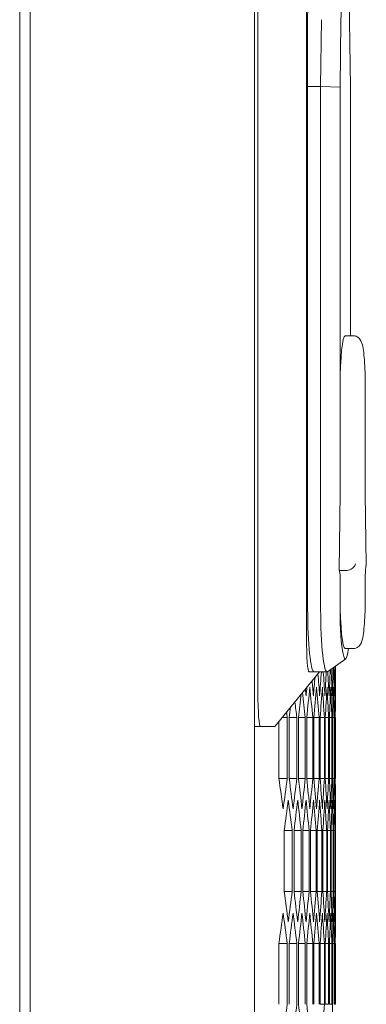
# Model space of a CAD drawing. Units: millimetres. Extents: x -509 to 2803, y -2218 to 1050.
# Drawn here: x 1554 to 1620, y -133 to 56 of the extents above; entities that cross this region are included whole.
import ezdxf

# ---------------------------------------------------------------- set-up
doc = ezdxf.new("R2010")
doc.units = ezdxf.units.MM

# ---------------------------------------------------------------- blocks, each defined once
blk = doc.blocks.new('A$C172605B7')
at = {"color": 0, "linetype": 'Continuous', "lineweight": 0, "extrusion": (-2.22045e-16, 1, -2.22045e-16)}
for p, q in [((-164.42, -1631.64), (-164.42, 277.56)), ((-121.42, -1631.64), (-121.42, 277.56)), ((-166.42, -1629.89), (-166.42, 275.81)), ((-120.76, -601.23), (-120.76, -752.86)), ((-111.45, -611.73), (-111.45, -742.36)), ((-111.24, -624.04), (-111.24, -636.79)), ((-108.75, -636.79), (-108.59, -624.01)), ((-104.85, -624.31), (-105.02, -636.95)), ((-103.03, -636.95), (-103.19, -624.31)), ((-111.24, -636.79), (-111.24, -737.04)), ((-108.75, -636.79), (-111.24, -636.79)), ((-108.75, -737.04), (-108.75, -636.79)), ((-108.75, -636.79), (-105.02, -636.95)), ((-105.02, -636.95), (-105.02, -694.14)), ((-103.03, -684.59), (-103.03, -636.95)), ((-102.53, -684.59), (-104.02, -684.59)), ((-105.02, -694.14), (-105.02, -714.5)), ((-100.19, -694.14), (-100.19, -714.5)), ((-105.02, -714.69), (-105.22, -729.59)), ((-100.19, -714.86), (-100.01, -728.45)), ((-103.73, -729.59), (-105.22, -729.59)), ((-103.68, -729.59), (-103.73, -729.59)), ((-105.02, -731.09), (-105.02, -735.04)), ((-100.19, -731.09), (-100.19, -735.04)), ((-105.02, -735.04), (-105.02, -737.04)), ((-102.53, -744.59), (-104.02, -744.59)), ((-103.95, -746.57), (-107.41, -749.01)), ((-117.55, -759.51), (-108.99, -749.04)), ((-110.96, -749.04), (-109.99, -749.04)), ((-107.5, -749.04), (-109.99, -749.04)), ((-105.92, -747.96), (-105.92, -751.98)), ((-116.76, -769.48), (-116.76, -758.54)), ((-115.14, -757.82), (-116.17, -757.82)), ((-115.14, -757.82), (-115.14, -769.48)), ((-113.31, -757.82), (-114.77, -757.82)), ((-114.77, -769.48), (-114.77, -757.82)), ((-113.31, -757.82), (-113.31, -769.48)), ((-111.69, -757.82), (-112.99, -757.82)), ((-112.99, -769.48), (-112.99, -757.82)), ((-111.69, -757.82), (-111.69, -769.48)), ((-110.27, -757.82), (-111.4, -757.82)), ((-111.4, -769.48), (-111.4, -757.82)), ((-110.27, -757.82), (-110.27, -769.48)), ((-109.05, -757.82), (-110.02, -757.82)), ((-110.02, -769.48), (-110.02, -757.82)), ((-109.05, -757.82), (-109.05, -769.48)), ((-108.03, -757.82), (-108.84, -757.82)), ((-108.84, -769.48), (-108.84, -757.82)), ((-108.03, -757.82), (-108.03, -769.48)), ((-107.21, -757.82), (-107.86, -757.82)), ((-107.86, -769.48), (-107.86, -757.82)), ((-107.21, -757.82), (-107.21, -769.48)), ((-106.59, -757.82), (-107.08, -757.82)), ((-107.08, -769.48), (-107.08, -757.82)), ((-106.59, -757.82), (-106.59, -769.48)), ((-106.17, -757.82), (-106.49, -757.82)), ((-106.49, -769.48), (-106.49, -757.82)), ((-106.17, -757.82), (-106.17, -769.48)), ((-105.95, -757.82), (-106.11, -757.82)), ((-106.11, -769.48), (-106.11, -757.82)), ((-105.95, -757.82), (-105.95, -769.48)), ((-105.93, -769.48), (-105.93, -757.82)), ((-121.42, -759.54), (-120.28, -759.54)), ((-120.28, -759.54), (-117.61, -759.54)), ((-115.14, -769.48), (-116.76, -769.48)), ((-113.31, -769.48), (-114.77, -769.48)), ((-111.69, -769.48), (-112.99, -769.48)), ((-110.27, -769.48), (-111.4, -769.48)), ((-109.05, -769.48), (-110.02, -769.48)), ((-108.03, -769.48), (-108.84, -769.48)), ((-107.21, -769.48), (-107.86, -769.48)), ((-106.59, -769.48), (-107.08, -769.48)), ((-106.17, -769.48), (-106.49, -769.48)), ((-105.95, -769.48), (-106.11, -769.48)), ((-105.92, -775.31), (-105.92, -795.29)), ((-114.2, -779.47), (-115.74, -779.47)), ((-115.74, -791.13), (-115.74, -779.47)), ((-114.2, -779.47), (-114.2, -791.13)), ((-112.48, -779.47), (-113.85, -779.47)), ((-113.85, -791.13), (-113.85, -779.47)), ((-112.48, -779.47), (-112.48, -791.13)), ((-110.96, -779.47), (-112.17, -779.47)), ((-112.17, -791.13), (-112.17, -779.47)), ((-110.96, -779.47), (-110.96, -791.13)), ((-109.63, -779.47), (-110.69, -779.47)), ((-110.69, -791.13), (-110.69, -779.47)), ((-109.63, -779.47), (-109.63, -791.13)), ((-108.51, -779.47), (-109.4, -779.47)), ((-109.4, -791.13), (-109.4, -779.47)), ((-108.51, -779.47), (-108.51, -791.13)), ((-107.59, -779.47), (-108.32, -779.47)), ((-108.32, -791.13), (-108.32, -779.47)), ((-107.59, -779.47), (-107.59, -791.13)), ((-106.87, -779.47), (-107.44, -779.47)), ((-107.44, -791.13), (-107.44, -779.47)), ((-106.87, -779.47), (-106.87, -791.13)), ((-106.36, -779.47), (-106.76, -779.47)), ((-106.76, -791.13), (-106.76, -779.47)), ((-106.36, -779.47), (-106.36, -791.13)), ((-106.04, -779.47), (-106.28, -779.47)), ((-106.28, -791.13), (-106.28, -779.47)), ((-106.04, -779.47), (-106.04, -791.13)), ((-105.92, -779.47), (-106, -779.47)), ((-106, -791.13), (-106, -779.47)), ((-105.92, -779.47), (-105.92, -791.13)), ((-114.2, -791.13), (-115.74, -791.13)), ((-112.48, -791.13), (-113.85, -791.13)), ((-110.96, -791.13), (-112.17, -791.13)), ((-109.63, -791.13), (-110.69, -791.13)), ((-108.51, -791.13), (-109.4, -791.13)), ((-107.59, -791.13), (-108.32, -791.13)), ((-106.87, -791.13), (-107.44, -791.13)), ((-106.36, -791.13), (-106.76, -791.13)), ((-106.04, -791.13), (-106.28, -791.13)), ((-105.92, -791.13), (-106, -791.13)), ((-115.14, -801.12), (-116.76, -801.12)), ((-116.76, -812.78), (-116.76, -801.12)), ((-115.14, -801.12), (-115.14, -812.78)), ((-113.31, -801.12), (-114.77, -801.12)), ((-114.77, -812.78), (-114.77, -801.12)), ((-113.31, -801.12), (-113.31, -812.78)), ((-111.69, -801.12), (-112.99, -801.12)), ((-112.99, -812.78), (-112.99, -801.12)), ((-111.69, -801.12), (-111.69, -812.78)), ((-110.27, -801.12), (-111.4, -801.12)), ((-111.4, -812.78), (-111.4, -801.12)), ((-110.27, -801.12), (-110.27, -812.78)), ((-109.05, -801.12), (-110.02, -801.12)), ((-110.02, -812.78), (-110.02, -801.12)), ((-109.05, -801.12), (-109.05, -812.78)), ((-108.03, -801.12), (-108.84, -801.12)), ((-108.84, -812.78), (-108.84, -801.12)), ((-108.03, -801.12), (-108.03, -812.78)), ((-107.21, -801.12), (-107.86, -801.12)), ((-107.86, -812.78), (-107.86, -801.12)), ((-107.21, -801.12), (-107.21, -812.78)), ((-106.59, -801.12), (-107.08, -801.12)), ((-107.08, -812.78), (-107.08, -801.12)), ((-106.59, -801.12), (-106.59, -812.78)), ((-106.17, -801.12), (-106.49, -801.12)), ((-106.49, -812.78), (-106.49, -801.12)), ((-106.17, -801.12), (-106.17, -812.78)), ((-105.95, -801.12), (-106.11, -801.12)), ((-106.11, -812.78), (-106.11, -801.12)), ((-105.95, -801.12), (-105.95, -812.78)), ((-105.93, -812.78), (-105.93, -801.12)), ((-108.03, -812.78), (-108.84, -812.78)), ((-107.21, -812.78), (-107.86, -812.78)), ((-106.59, -812.78), (-107.08, -812.78)), ((-105.95, -812.78), (-106.11, -812.78))]:
    blk.add_line(p, q, dxfattribs=at)
at = {"color": 0, "linetype": 'Continuous', "lineweight": 0}
for centre, major_axis, ratio, start_param, end_param in [((-109.99, -624.04), (0, 12), 0.104025, -0.690648, 1.570796), ((-104.02, -625.29), (0, 8.05), 0.104025, -1.44792, 1.44792), ((-104.02, -694.14), (0, 9.55), 0.104025, 0, 1.570796), ((-105.17, -714.5), (0, 1.5), 0.104025, -1.700119, -1.570796), ((-105.17, -731.09), (0, 1.5), 0.104025, -1.570796, 0), ((-103.55, -728.09), (-1.13, -1.11), 0.88798, -5.550329, -4.806769), ((-104.02, -735.04), (0, -9.55), 0.104025, -1.570796, 0), ((-109.99, -737.04), (0, -12), 0.104025, -1.570796, 0), ((-104.02, -737.04), (0, -9.55), 0.104025, -1.570796, 0.659073), ((-110.78, -739.82), (-0.19, -9.22), 0.069805, -1.290607, 0.001402), ((-4269.63, -833), (4163.72, 0), 0.5, 0.038121, 0.040172), ((-4270.67, -818.59), (4164.76, 0), 0.5, 0.031185, 0.033402), ((-4271.51, -804.17), (4165.6, 0), 0.5, 0.024252, 0.026495), ((-4272.15, -789.74), (4166.24, 0), 0.5, 0.017321, 0.019783), ((-4272.59, -775.31), (4166.68, 0), 0.5, 0.010392, 0.01301), ((-4272.83, -760.88), (4166.92, 0), 0.5, 0.003464, 0.006174), ((-4268.39, -847.41), (4162.48, 0), 0.5, 0.045061, 0.046448), ((-4266.96, -861.81), (4161.04, 0), 0.5, 0.052005, 0.052641), ((-4267.7, -651.03), (4161.78, 0), 0.5, -0.051338, -0.048532), ((-4269.04, -665.44), (4163.12, 0), 0.5, -0.044394, -0.04159), ((-4270.18, -679.85), (4164.26, 0), 0.5, -0.037455, -0.034652), ((-4271.12, -694.27), (4165.2, 0), 0.5, -0.030519, -0.027718), ((-4271.86, -708.69), (4165.94, 0), 0.5, -0.023586, -0.020786), ((-4272.4, -723.12), (4166.48, 0), 0.5, -0.016656, -0.013856), ((-4272.74, -737.55), (4166.82, 0), 0.5, -0.009727, -0.006928), ((-4272.88, -751.98), (4166.96, 0), 0.5, -0.002799, 0), ((-4266.16, -636.64), (4160.24, 0), 0.5, -0.058286, -0.056109), ((-4264.43, -622.26), (4158.5, 0), 0.5, -0.06524, -0.064264), ((-4262.49, -919.4), (4156.56, 0), 0.5, 0.069388, 0.072201), ((-4264.43, -905.03), (4158.5, 0), 0.5, 0.06243, 0.06524), ((-4266.16, -890.65), (4160.24, 0), 0.5, 0.055478, 0.058286), ((-4267.7, -876.26), (4161.78, 0), 0.5, 0.048532, 0.051338), ((-4269.04, -861.86), (4163.12, 0), 0.5, 0.04159, 0.044394), ((-4270.18, -847.45), (4164.26, 0), 0.5, 0.034652, 0.037455), ((-4271.12, -833.03), (4165.2, 0), 0.5, 0.027718, 0.030519), ((-4271.86, -818.6), (4165.94, 0), 0.5, 0.020786, 0.023586), ((-4272.4, -804.17), (4166.48, 0), 0.5, 0.013856, 0.016656), ((-4272.74, -789.74), (4166.82, 0), 0.5, 0.006928, 0.009727), ((-4272.88, -775.31), (4166.96, 0), 0.5, 0, 0.002799), ((-4263.48, -636.73), (4157.56, 0), 0.5, -0.06872, -0.065908), ((-4265.32, -651.1), (4159.4, 0), 0.5, -0.061763, -0.058954), ((-4266.96, -665.49), (4161.04, 0), 0.5, -0.054811, -0.052005), ((-4268.39, -679.89), (4162.48, 0), 0.5, -0.047865, -0.045061), ((-4269.63, -694.29), (4163.72, 0), 0.5, -0.040924, -0.038121), ((-4270.67, -708.71), (4164.76, 0), 0.5, -0.033987, -0.031185), ((-4271.51, -723.13), (4165.6, 0), 0.5, -0.027052, -0.024252), ((-4272.15, -737.56), (4166.24, 0), 0.5, -0.020121, -0.017321), ((-4272.59, -751.99), (4166.68, 0), 0.5, -0.013191, -0.010392), ((-4272.83, -766.42), (4166.92, 0), 0.5, -0.006263, -0.003464), ((-4263.48, -933.87), (4157.56, 0), 0.5, 0.065908, 0.06872), ((-4265.32, -919.49), (4159.4, 0), 0.5, 0.058954, 0.061763), ((-4266.96, -905.11), (4161.04, 0), 0.5, 0.052005, 0.054811), ((-4268.39, -890.71), (4162.48, 0), 0.5, 0.045061, 0.047865), ((-4269.63, -876.3), (4163.72, 0), 0.5, 0.038121, 0.040924), ((-4270.67, -861.89), (4164.76, 0), 0.5, 0.031185, 0.033987), ((-4271.51, -847.47), (4165.6, 0), 0.5, 0.024252, 0.027052), ((-4272.15, -833.04), (4166.24, 0), 0.5, 0.017321, 0.020121), ((-4272.59, -818.61), (4166.68, 0), 0.5, 0.010392, 0.013191), ((-4272.83, -804.18), (4166.92, 0), 0.5, 0.003464, 0.006263), ((-4262.49, -651.19), (4156.56, 0), 0.5, -0.072201, -0.069388), ((-4264.43, -665.56), (4158.5, 0), 0.5, -0.06524, -0.06243), ((-4266.16, -679.94), (4160.24, 0), 0.5, -0.058286, -0.055478), ((-4267.7, -694.34), (4161.78, 0), 0.5, -0.051338, -0.048532), ((-4269.04, -708.74), (4163.12, 0), 0.5, -0.044394, -0.04159), ((-4270.18, -723.15), (4164.26, 0), 0.5, -0.037455, -0.034652), ((-4271.12, -737.57), (4165.2, 0), 0.5, -0.030519, -0.027718), ((-4271.86, -751.99), (4165.94, 0), 0.5, -0.023586, -0.020786), ((-4272.4, -766.42), (4166.48, 0), 0.5, -0.016656, -0.013856), ((-4272.74, -780.85), (4166.82, 0), 0.5, -0.009727, -0.006928), ((-4272.88, -795.29), (4166.96, 0), 0.5, -0.002799, 0), ((-4266.16, -933.95), (4160.24, 0), 0.5, 0.055478, 0.058286), ((-4267.7, -919.56), (4161.78, 0), 0.5, 0.048532, 0.051338), ((-4272.4, -847.48), (4166.48, 0), 0.5, 0.013856, 0.016656)]:
    blk.add_ellipse(centre, major_axis=major_axis, ratio=ratio, start_param=start_param, end_param=end_param, dxfattribs=at)
at = {"color": 0, "linetype": 'Continuous', "lineweight": 0, "extrusion": (4.93038e-32, -2.22045e-16, -1)}
for centre, major_axis, ratio, start_param, end_param in [((-107.5, -737.04), (0, -12), 0.104025, -0.073302, 1.570796), ((-4270.08, -674.31), (4164.16, 0), 0.5, 0.035903, 0.038121), ((-4271.04, -688.73), (4165.12, 0), 0.5, 0.028968, 0.031185), ((-4271.79, -703.15), (4165.88, 0), 0.5, 0.02185, 0.024252), ((-4272.35, -717.58), (4166.44, 0), 0.5, 0.014736, 0.017321), ((-4272.71, -732.01), (4166.8, 0), 0.5, 0.007696, 0.010392), ((-4272.87, -746.44), (4166.96, 0), 0.5, 0.000727, 0.003464), ((-4268.92, -659.9), (4163, 0), 0.5, 0.043331, 0.045061), ((-4266.81, -867.35), (4160.89, 0), 0.5, -0.054999, -0.052671), ((-4267.56, -645.5), (4161.64, 0), 0.5, 0.051182, 0.052005), ((-4268.26, -852.95), (4162.35, 0), 0.5, -0.048532, -0.045727), ((-4269.52, -838.54), (4163.6, 0), 0.5, -0.04159, -0.038787), ((-4270.58, -824.13), (4164.66, 0), 0.5, -0.034652, -0.03185), ((-4271.44, -809.71), (4165.52, 0), 0.5, -0.027718, -0.024917), ((-4272.1, -795.28), (4166.18, 0), 0.5, -0.020786, -0.017986), ((-4272.56, -780.85), (4166.64, 0), 0.5, -0.013856, -0.011057), ((-4272.82, -766.42), (4166.9, 0), 0.5, -0.006928, -0.004129), ((-4265.15, -881.73), (4159.23, 0), 0.5, -0.061085, -0.059621), ((-4263.3, -896.1), (4157.37, 0), 0.5, -0.067098, -0.066576), ((-117.79, -750.32), (-0.19, 9.22), 0.069805, 3.059835, 3.142995), ((-4263.3, -631.19), (4157.37, 0), 0.5, 0.066576, 0.069388), ((-4265.15, -645.56), (4159.23, 0), 0.5, 0.059621, 0.06243), ((-4266.81, -659.95), (4160.89, 0), 0.5, 0.052671, 0.055478), ((-4268.26, -674.35), (4162.35, 0), 0.5, 0.045727, 0.048532), ((-4269.52, -688.75), (4163.6, 0), 0.5, 0.038787, 0.04159), ((-4270.58, -703.17), (4164.66, 0), 0.5, 0.03185, 0.034652), ((-4271.44, -717.59), (4165.52, 0), 0.5, 0.024917, 0.027718), ((-4272.1, -732.01), (4166.18, 0), 0.5, 0.017986, 0.020786), ((-4272.56, -746.44), (4166.64, 0), 0.5, 0.011057, 0.013856), ((-4272.82, -760.88), (4166.9, 0), 0.5, 0.004129, 0.006928), ((-4264.25, -910.57), (4158.32, 0), 0.5, -0.065908, -0.063098), ((-4266, -896.19), (4160.08, 0), 0.5, -0.058954, -0.056146), ((-4267.56, -881.8), (4161.64, 0), 0.5, -0.052005, -0.049199), ((-4268.92, -867.4), (4163, 0), 0.5, -0.045061, -0.042256), ((-4270.08, -852.99), (4164.16, 0), 0.5, -0.038121, -0.035318), ((-4271.04, -838.57), (4165.12, 0), 0.5, -0.031185, -0.028383), ((-4271.79, -824.15), (4165.88, 0), 0.5, -0.024252, -0.021451), ((-4272.35, -809.72), (4166.44, 0), 0.5, -0.017321, -0.014521), ((-4272.71, -795.29), (4166.8, 0), 0.5, -0.010392, -0.007593), ((-4272.87, -780.85), (4166.96, 0), 0.5, -0.003464, -0.000665), ((-4264.25, -660.03), (4158.32, 0), 0.5, 0.063098, 0.065908), ((-4266, -674.41), (4160.08, 0), 0.5, 0.056146, 0.058954), ((-4267.56, -688.8), (4161.64, 0), 0.5, 0.049199, 0.052005), ((-4268.92, -703.2), (4163, 0), 0.5, 0.042256, 0.045061), ((-4270.08, -717.61), (4164.16, 0), 0.5, 0.035318, 0.038121), ((-4271.04, -732.03), (4165.12, 0), 0.5, 0.028383, 0.031185), ((-4271.79, -746.45), (4165.88, 0), 0.5, 0.021451, 0.024252), ((-4272.35, -760.88), (4166.44, 0), 0.5, 0.014521, 0.017321), ((-4272.71, -775.31), (4166.8, 0), 0.5, 0.007593, 0.010392), ((-4272.87, -789.74), (4166.96, 0), 0.5, 0.000665, 0.003464), ((-4263.3, -939.41), (4157.37, 0), 0.5, -0.069388, -0.066576), ((-4265.15, -925.03), (4159.23, 0), 0.5, -0.06243, -0.059621), ((-4266.81, -910.65), (4160.89, 0), 0.5, -0.055478, -0.052671), ((-4268.26, -896.25), (4162.35, 0), 0.5, -0.048532, -0.045727), ((-4269.52, -881.84), (4163.6, 0), 0.5, -0.04159, -0.038787), ((-4270.58, -867.43), (4164.66, 0), 0.5, -0.034652, -0.03185), ((-4271.44, -853.01), (4165.52, 0), 0.5, -0.027718, -0.024917), ((-4272.1, -838.58), (4166.18, 0), 0.5, -0.020786, -0.017986), ((-4272.56, -824.15), (4166.64, 0), 0.5, -0.013856, -0.011057), ((-4272.82, -809.72), (4166.9, 0), 0.5, -0.006928, -0.004129), ((-4263.3, -674.49), (4157.37, 0), 0.5, 0.066576, 0.069388), ((-4265.15, -688.86), (4159.23, 0), 0.5, 0.059621, 0.06243), ((-4270.58, -746.47), (4164.66, 0), 0.5, 0.03185, 0.034652)]:
    blk.add_ellipse(centre, major_axis=major_axis, ratio=ratio, start_param=start_param, end_param=end_param, dxfattribs=at)
at = {"color": 0, "linetype": 'Continuous', "lineweight": 0, "extrusion": (4.85334e-32, -2.22045e-16, -1)}
blk.add_ellipse((-120.09, -750.32), major_axis=(0.19, 9.22), ratio=0.069805, start_param=3.14019, end_param=4.4322, dxfattribs=at)
at = {"color": 0, "linetype": 'Continuous', "lineweight": 0}
for points, knots in [([(-100.19, -694.14), (-100.19, -693.28), (-100.21, -692.42), (-100.26, -690.79), (-100.3, -690.01), (-100.41, -688.59), (-100.48, -687.96), (-100.63, -686.88), (-100.71, -686.44), (-100.91, -685.83), (-100.98, -685.63), (-101.2, -685.28), (-101.27, -685.19), (-101.5, -684.96), (-101.67, -684.82), (-102.11, -684.64), (-102.32, -684.59), (-102.53, -684.59)], [0, 0, 0, 0, 0.314159, 0.314159, 0.628319, 0.628319, 0.942478, 0.942478, 1.256637, 1.256637, 1.413717, 1.413717, 1.465385, 1.465385, 1.528719, 1.528719, 1.570796, 1.570796, 1.570796, 1.570796]), ([(-100.19, -714.5), (-100.19, -714.52), (-100.19, -714.55), (-100.19, -714.59), (-100.19, -714.62), (-100.19, -714.67), (-100.19, -714.69), (-100.19, -714.74), (-100.19, -714.77), (-100.19, -714.81), (-100.19, -714.84), (-100.19, -714.86)], [3.1415927, 3.1415927, 3.1415927, 3.1415927, 3.1674572, 3.1674572, 3.1933217, 3.1933217, 3.2191862, 3.2191862, 3.2450508, 3.2450508, 3.2709153, 3.2709153, 3.2709153, 3.2709153]), ([(-102.67, -729.2), (-102.61, -729.15), (-102.56, -729.1), (-102.38, -728.93), (-102.28, -728.81), (-102.13, -728.58), (-102.08, -728.47), (-102.06, -728.36), (-102.06, -728.36), (-102.06, -728.35)], [-0.1590972, -0.1590972, -0.1590972, -0.1590972, -0.129968, -0.129968, -0.0659955, -0.0659955, 0, 0, 0.0006456, 0.0006456, 0.0006456, 0.0006456]), ([(-100.02, -728.35), (-100.02, -728.36), (-100.02, -728.36), (-100, -728.46), (-100.01, -728.58), (-100.05, -728.69)], [-0.62093617, -0.62093617, -0.62093617, -0.62093617, -0.62027598, -0.62027598, -0.55318379, -0.55318379, -0.55318379, -0.55318379]), ([(-100.05, -728.69), (-100.05, -728.69), (-100.05, -728.69), (-100.05, -728.69), (-100.05, -728.71), (-100.07, -728.78), (-100.08, -728.84), (-100.1, -729.04), (-100.12, -729.18), (-100.15, -729.53), (-100.16, -729.75), (-100.18, -730.24), (-100.19, -730.51), (-100.19, -730.89), (-100.19, -730.99), (-100.19, -731.09)], [1.939545, 1.939545, 1.939545, 1.939545, 1.947609, 1.947609, 2.062449, 2.062449, 2.231822, 2.231822, 2.463382, 2.463382, 2.73888, 2.73888, 3.034967, 3.034967, 3.141593, 3.141593, 3.141593, 3.141593]), ([(-102.53, -744.59), (-102.34, -744.59), (-102.15, -744.56), (-101.81, -744.43), (-101.67, -744.35), (-101.41, -744.15), (-101.32, -744.05), (-101.13, -743.81), (-101.06, -743.68), (-100.87, -743.29), (-100.8, -743.05), (-100.64, -742.34), (-100.56, -741.84), (-100.42, -740.65), (-100.36, -739.97), (-100.27, -738.47), (-100.23, -737.66), (-100.2, -736.24), (-100.19, -735.64), (-100.19, -735.04)], [4.712389, 4.712389, 4.712389, 4.712389, 4.749981, 4.749981, 4.791424, 4.791424, 4.843903, 4.843903, 4.92336, 4.92336, 5.12261, 5.12261, 5.43677, 5.43677, 5.750929, 5.750929, 6.065088, 6.065088, 6.283185, 6.283185, 6.283185, 6.283185])]:
    blk.add_open_spline(points, degree=3, knots=knots, dxfattribs=at)

msp = doc.modelspace()

# ---------------------------------------------------------------- block references
msp.add_blockref('A$C172605B7', (1720.493, 679.811))

doc.saveas('drawing.dxf')
